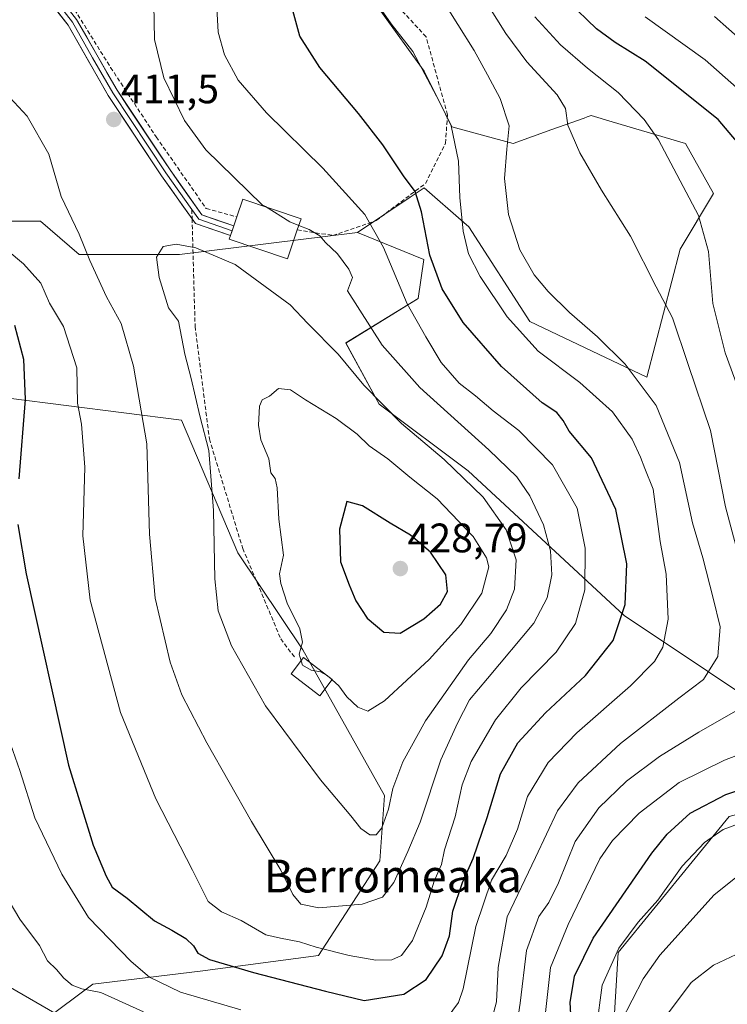
# Model space of a CAD drawing. Units: metres. Extents: x 623583 to 627012, y 4780450 to 4782826.
# Drawn here: x 626126 to 626299, y 4782201 to 4782440 of the extents above; entities that cross this region are included whole.
import ezdxf
from ezdxf.enums import TextEntityAlignment as Align

# ---------------------------------------------------------------- set-up
doc = ezdxf.new("R2010")
doc.units = ezdxf.units.M
doc.header["$MEASUREMENT"] = 0
doc.linetypes.add('TRAZOSX2', pattern=[1.5, 1, -0.5])
for name, color, linetype, lineweight in [('Arbolado forestal CxS', 92, 'Continuous', 0), ('Carátula', 7, 'Continuous', 5), ('Curva de nivel maestra', 36, 'Continuous', 30), ('Curva de nivel normal', 36, 'Continuous', 0), ('Edificación', 1, 'Continuous', 13), ('Edificación Cxs', 1, 'Continuous', 13), ('Layer 0', 7, 'Continuous', 0), ('Muro lineal', 1, 'TRAZOSX2', 13), ('Prado CxS', 92, 'Continuous', 0), ('Punto de cota en terreno', 7, 'Continuous', 0), ('Rótulo de punto de cota en terreno', 19, 'Continuous', 0), ('Senda', 19, 'TRAZOSX2', 0), ('Texto cartográfico', 19, 'Continuous', 0)]:
    doc.layers.add(name, color=color, linetype=linetype, lineweight=lineweight)
doc.styles.add('Arial', font='txt', dxfattribs={"height": 0.2})

# ---------------------------------------------------------------- blocks, each defined once
blk = doc.blocks.new('*U153')
at = {"layer": 'Arbolado forestal CxS', "color": 92, "linetype": 'Continuous', "lineweight": 0}
blk.add_polyline3d([(626313.9867, 4782268.5167, 378.5352), (626273.4037, 4782295.5705, 398.4838), (626235.5255, 4782330.7415, 414.7558), (626213.8813, 4782346.9737, 415.7283), (626205.7639, 4782361.8539, 413.8286), (626223.3503, 4782372.6753, 403.2764), (626224.7035, 4782382.1443, 400.3062), (626217.3379, 4782385.1593, 403.4224), (626208.5669, 4782388.7497, 406.8202), (626221.3821, 4782397.2929, 400.1612), (626224.8003, 4782399.5717, 398.322), (626234.4623, 4782391.1177, 393.7612), (626235.6225, 4782390.1029, 393.356), (626250.5033, 4782367.1059, 393.867), (626278.9117, 4782353.5783, 389.4634), (626287.0289, 4782384.6905, 381.9291), (626295.1459, 4782398.2179, 378.285), (626288.3819, 4782410.3929, 378.6869), (626270.5149, 4782415.6469, 381.9587), (626265.3849, 4782417.1557, 382.8935), (626264.4673, 4782416.8277, 383.166), (626263.6973, 4782416.5529, 383.3961), (626255.8271, 4782413.7423, 385.9755), (626246.4455, 4782410.3933, 388.8398), (626231.5643, 4782414.4509, 394.4074), (626224.8005, 4782427.9781, 394.9268), (626213.9785, 4782442.8593, 394.9691)], dxfattribs=at)
blk = doc.blocks.new('*U154')
at = {"layer": 'Arbolado forestal CxS', "color": 92, "linetype": 'Continuous', "lineweight": 0}
for points in [[(626119.9991, 4782187.9403, 374.2361), (626144.2545, 4782205.9671, 388.9934), (626170.3057, 4782209.0931, 396.6209), (626199.0973, 4782212.8985, 402.3781), (626213.9781, 4782235.8945, 410.8386), (626215.1145, 4782251.8173, 414.1928), (626195.3153, 4782287.2481, 420.0199), (626179.4991, 4782310.8047, 417.8503), (626165.7801, 4782343.1111, 413.5541), (626123.7377, 4782348.4227, 399.3545)], [(626117.9295, 4782391.4551, 404.6036), (626131.4577, 4782391.4549, 407.6739), (626140.9277, 4782383.3391, 409.4084), (626165.2789, 4782383.3389, 416.2211), (626208.5669, 4782388.7497, 406.8202), (626217.3379, 4782385.1593, 403.4224), (626224.7035, 4782382.1443, 400.3062), (626223.3503, 4782372.6753, 403.2764), (626205.7639, 4782361.8539, 413.8286), (626213.8813, 4782346.9737, 415.7283), (626235.5255, 4782330.7415, 414.7558), (626273.4037, 4782295.5705, 398.4838), (626313.9867, 4782268.5167, 378.5352), (626315.5215, 4782251.2055, 368.6584), (626299.0037, 4782246.7005, 368.5295), (626271.9725, 4782213.6635, 367.1112), (626270.4713, 4782188.1339, 364.8182)]]:
    blk.add_polyline3d(points, dxfattribs=at)
blk = doc.blocks.new('*U165')
at = {"layer": 'Prado CxS', "color": 92, "linetype": 'Continuous', "lineweight": 0}
for points in [[(626213.9785, 4782442.8593, 394.9691), (626224.8005, 4782427.9781, 394.9268), (626231.5643, 4782414.4509, 394.4074), (626246.4455, 4782410.3933, 388.8398), (626255.8271, 4782413.7423, 385.9755), (626263.6973, 4782416.5529, 383.3961), (626264.4673, 4782416.8277, 383.166), (626265.3849, 4782417.1557, 382.8935), (626270.5149, 4782415.6469, 381.9587), (626288.3819, 4782410.3929, 378.6869), (626295.1459, 4782398.2179, 378.285), (626287.0289, 4782384.6905, 381.9291), (626278.9117, 4782353.5783, 389.4634), (626250.5033, 4782367.1059, 393.867), (626235.6225, 4782390.1029, 393.356), (626234.4623, 4782391.1177, 393.7612), (626224.8003, 4782399.5717, 398.322), (626221.3821, 4782397.2929, 400.1612), (626208.5669, 4782388.7497, 406.8202), (626165.2789, 4782383.3389, 416.2211), (626140.9277, 4782383.3391, 409.4084), (626131.4577, 4782391.4549, 407.6739), (626117.9295, 4782391.4551, 404.6036)], [(626123.7377, 4782348.4227, 399.3545), (626165.7801, 4782343.1111, 413.5541), (626179.4991, 4782310.8047, 417.8503), (626195.3153, 4782287.2481, 420.0199), (626215.1145, 4782251.8173, 414.1928), (626213.9781, 4782235.8945, 410.8386), (626199.0973, 4782212.8985, 402.3781), (626170.3057, 4782209.0931, 396.6209), (626144.2545, 4782205.9671, 388.9934), (626119.9991, 4782187.9403, 374.2361)]]:
    blk.add_polyline3d(points, dxfattribs=at)
blk = doc.blocks.new('*U196')
at = {"layer": 'Curva de nivel normal', "color": 36, "linetype": 'Continuous', "lineweight": 0}
for points in [[(626229.05, 4782445.7, 390), (626236.95, 4782433.01, 390), (626240.22, 4782427.04, 390), (626243.28, 4782421.3, 390), (626245.44, 4782414.65, 390), (626244.9, 4782408.97, 390), (626244.34, 4782401.88, 390), (626245.28, 4782393.08, 390), (626248.08, 4782384.55, 390), (626251.58, 4782378.39, 390), (626254.95, 4782374.34, 390), (626260.11, 4782369.23, 390), (626266.96, 4782363.34, 390), (626273.64, 4782356.67, 390), (626281.2, 4782346.66, 390), (626286.92, 4782332.82, 390), (626290.08, 4782318.16, 390), (626292.57, 4782309.61, 390), (626295.08, 4782299.84, 390), (626296.76, 4782292.85, 390), (626296.2, 4782285.65, 390), (626292.73, 4782280.02, 390), (626286.76, 4782275.49, 390), (626272.53, 4782264.49, 390), (626262.23, 4782254.89, 390), (626257.23, 4782248.12, 390), (626251.9, 4782236.75, 390), (626245, 4782222.34, 390), (626242.79, 4782210, 390), (626242.39, 4782201.62, 390), (626241.06, 4782196.78, 390)], [(626156.52, 4782199.2, 390), (626146.19, 4782203.91, 390), (626141.52, 4782204.77, 390), (626139.17, 4782205.67, 390), (626137.18, 4782207.36, 390), (626135.35, 4782209.49, 390), (626133.22, 4782211.59, 390), (626131.29, 4782215.34, 390), (626126.46, 4782221.77, 390), (626118.83, 4782234.45, 390)]]:
    blk.add_polyline3d(points, dxfattribs=at)
blk = doc.blocks.new('*U199')
at = {"layer": 'Curva de nivel normal', "color": 36, "linetype": 'Continuous', "lineweight": 0}
for points in [[(626295.43, 4782441.24, 365), (626302.35, 4782435.13, 365)], [(626302.12, 4782233.13, 365), (626295.32, 4782227.63, 365), (626282.1, 4782213.02, 365), (626278.08, 4782207.21, 365), (626272.74, 4782196.88, 365)]]:
    blk.add_polyline3d(points, dxfattribs=at)
blk = doc.blocks.new('*U204')
at = {"layer": 'Curva de nivel normal', "color": 36, "linetype": 'Continuous', "lineweight": 0}
for points in [[(626278.53, 4782441.14, 370), (626293.13, 4782430.69, 370), (626306.97, 4782418.45, 370)], [(626304.96, 4782246.33, 370), (626297.53, 4782243.53, 370), (626292.95, 4782240.42, 370), (626287.54, 4782234.6, 370), (626281.6, 4782226.33, 370), (626276.85, 4782221, 370), (626272.16, 4782214.66, 370), (626268.11, 4782205.66, 370), (626266.74, 4782195.33, 370)]]:
    blk.add_polyline3d(points, dxfattribs=at)
blk = doc.blocks.new('*U216')
at = {"layer": 'Curva de nivel normal', "color": 36, "linetype": 'Continuous', "lineweight": 0}
for points in [[(626214.36, 4782442.94, 395), (626216.77, 4782439.45, 395), (626222.02, 4782432.7, 395), (626228.52, 4782420.46, 395), (626231.34, 4782414.67, 395), (626233.12, 4782406.05, 395), (626233.46, 4782397.24, 395), (626234.25, 4782389.01, 395), (626235.56, 4782383.51, 395), (626238.45, 4782378.04, 395), (626245.01, 4782368.2, 395), (626252.55, 4782359.83, 395), (626262.62, 4782352.21, 395), (626270.63, 4782345.12, 395), (626275.34, 4782338.45, 395), (626277.41, 4782334.07, 395), (626278.42, 4782331.32, 395), (626280.49, 4782326.31, 395), (626282.21, 4782313.58, 395), (626283.62, 4782305.66, 395), (626284.1, 4782294.66, 395), (626282.81, 4782287.9, 395), (626280.8, 4782284.43, 395), (626274.97, 4782278.51, 395), (626261.96, 4782267.02, 395), (626254.97, 4782259.83, 395), (626249.95, 4782251.56, 395), (626247.47, 4782243.61, 395), (626244.72, 4782237.26, 395), (626241.14, 4782231.23, 395), (626237.37, 4782219.99, 395), (626234.24, 4782204.8, 395), (626233.11, 4782201.49, 395), (626230.39, 4782197.77, 395)], [(626180.22, 4782199.7, 395), (626165.55, 4782204.03, 395), (626158.04, 4782207.6, 395), (626153.53, 4782211.45, 395), (626143.19, 4782222.14, 395), (626136.65, 4782232.66, 395), (626130.09, 4782246.42, 395), (626126.45, 4782257.88, 395), (626121.9, 4782270.86, 395)]]:
    blk.add_polyline3d(points, dxfattribs=at)
blk = doc.blocks.new('*U224')
at = {"layer": 'Curva de nivel normal', "color": 36, "linetype": 'Continuous', "lineweight": 0}
for points in [[(626240.29, 4782444.1, 385), (626244.63, 4782437.1, 385), (626249.78, 4782430.25, 385), (626257.1, 4782422.22, 385), (626259.17, 4782418.9, 385), (626259.7, 4782414.82, 385), (626262.65, 4782408.07, 385), (626267.93, 4782399.04, 385), (626275, 4782387.8, 385), (626281.2, 4782375.49, 385), (626285.15, 4782368, 385), (626288.97, 4782356.62, 385), (626294.41, 4782340.58, 385), (626298.06, 4782321.98, 385), (626302.19, 4782306.57, 385)], [(626301.63, 4782272.97, 385), (626291.58, 4782267.22, 385), (626282.04, 4782261.3, 385), (626274.03, 4782255.28, 385), (626267.3, 4782248.81, 385), (626261.52, 4782240.6, 385), (626257.45, 4782230.6, 385), (626255.14, 4782225.76, 385), (626252.69, 4782222.39, 385), (626249.67, 4782214.12, 385), (626248.18, 4782201.28, 385), (626247.07, 4782194.35, 385)], [(626141.15, 4782195.29, 385), (626124.19, 4782205.16, 385)]]:
    blk.add_polyline3d(points, dxfattribs=at)
blk = doc.blocks.new('*U232')
at = {"layer": 'Curva de nivel normal', "color": 36, "linetype": 'Continuous', "lineweight": 0}
blk.add_polyline3d([(626174.38, 4782443.34, 405), (626174.67, 4782437.46, 405), (626176.23, 4782431.91, 405), (626179.55, 4782425.78, 405), (626186.46, 4782417.83, 405), (626200.18, 4782404.4, 405), (626210.36, 4782393.08, 405), (626214.94, 4782385.09, 405), (626220.64, 4782371.35, 405), (626225.18, 4782363.34, 405), (626228.96, 4782357.09, 405), (626233.28, 4782352.06, 405), (626237.31, 4782349.04, 405), (626241.57, 4782345.34, 405), (626247.84, 4782340.55, 405), (626256.03, 4782332.21, 405), (626261.98, 4782321.71, 405), (626263.96, 4782311.98, 405), (626263.85, 4782301.83, 405), (626261.61, 4782293.66, 405), (626256.87, 4782286.66, 405), (626248.42, 4782278, 405), (626242.16, 4782270.19, 405), (626236.24, 4782260.1, 405), (626234.01, 4782254.43, 405), (626232.3, 4782246.63, 405), (626229.77, 4782238.57, 405), (626229.04, 4782235, 405), (626227.25, 4782231, 405), (626225.26, 4782224.66, 405), (626221.98, 4782216.55, 405), (626219.28, 4782212.94, 405), (626216.9, 4782211.84, 405), (626213.04, 4782211.79, 405), (626206.57, 4782212.88, 405), (626198.52, 4782214.95, 405), (626194.52, 4782216.27, 405), (626189.86, 4782217.11, 405), (626186.3, 4782217.93, 405), (626180.3, 4782221.4, 405), (626175.52, 4782223.51, 405), (626172.27, 4782226.02, 405), (626168.45, 4782233.66, 405), (626159.58, 4782251, 405), (626150.98, 4782272, 405), (626143.56, 4782299.33, 405), (626141.79, 4782315, 405), (626142.26, 4782331.66, 405), (626141.49, 4782342.14, 405), (626140.5, 4782347.24, 405), (626140.35, 4782355.83, 405), (626137.08, 4782365.89, 405), (626133.69, 4782371.5, 405), (626131.54, 4782376.42, 405), (626127.36, 4782381.09, 405), (626123.37, 4782384.39, 405)], dxfattribs=at)
blk = doc.blocks.new('*U236')
at = {"layer": 'Curva de nivel normal', "color": 36, "linetype": 'Continuous', "lineweight": 0}
for points in [[(626251.74, 4782441.19, 380), (626257.93, 4782434.4, 380), (626264.53, 4782428.67, 380), (626271.97, 4782422.78, 380), (626278.26, 4782416.22, 380), (626281.79, 4782411.24, 380), (626291.48, 4782392.85, 380), (626293.97, 4782384.08, 380), (626294.97, 4782371.43, 380), (626298.03, 4782359.49, 380), (626302.09, 4782348.16, 380)], [(626310.18, 4782265.12, 380), (626297.85, 4782260.42, 380), (626286.81, 4782254.96, 380), (626277.1, 4782247.54, 380), (626270.63, 4782240.86, 380), (626267.53, 4782236.43, 380), (626259.82, 4782220.41, 380), (626255.48, 4782210, 380), (626254.13, 4782197.62, 380)]]:
    blk.add_polyline3d(points, dxfattribs=at)
blk = doc.blocks.new('*U238')
at = {"layer": 'Curva de nivel maestra', "color": 36, "linetype": 'Continuous', "lineweight": 30}
for points in [[(626260.69, 4782194.33, 375), (626260.32, 4782201.46, 375), (626261.32, 4782207.85, 375), (626265.9, 4782217.13, 375), (626280.14, 4782237.76, 375), (626283.92, 4782242.45, 375), (626289.52, 4782247.54, 375), (626298.15, 4782252.08, 375), (626308.18, 4782255.42, 375)], [(626304.77, 4782406.18, 375), (626296.27, 4782416.17, 375), (626278.53, 4782430.39, 375), (626271.26, 4782434.96, 375), (626266.74, 4782438.24, 375), (626259.84, 4782444.93, 375)]]:
    blk.add_polyline3d(points, dxfattribs=at)
blk = doc.blocks.new('*U240')
at = {"layer": 'Curva de nivel maestra', "color": 36, "linetype": 'Continuous', "lineweight": 30}
for points in [[(626125.14, 4782366.18, 400), (626127.34, 4782357.96, 400), (626127.74, 4782348.11, 400), (626126.26, 4782328.79, 400)], [(626125.99, 4782317.7, 400), (626128.03, 4782305.73, 400), (626138.33, 4782259.18, 400), (626144.32, 4782239.7, 400), (626147.49, 4782232.22, 400), (626148.95, 4782229.53, 400), (626152.61, 4782226.86, 400), (626159.23, 4782221.35, 400), (626163.4, 4782219.08, 400), (626166.82, 4782217.08, 400), (626168.71, 4782215.27, 400), (626169.75, 4782213.49, 400), (626172.59, 4782211.95, 400), (626183.26, 4782208.78, 400), (626200.78, 4782204.22, 400), (626210.2, 4782202, 400), (626219.87, 4782203.51, 400), (626225.27, 4782207.1, 400), (626229.15, 4782212.86, 400), (626230.99, 4782217.68, 400), (626231.77, 4782223.72, 400), (626234.09, 4782230.68, 400), (626236.71, 4782236.51, 400), (626240.14, 4782246.49, 400), (626243.38, 4782257.1, 400), (626247.58, 4782264.64, 400), (626254.34, 4782271.88, 400), (626264.01, 4782281, 400), (626270.78, 4782289.47, 400), (626273.71, 4782298.23, 400), (626274.09, 4782308.14, 400), (626271.42, 4782321.33, 400), (626265.5, 4782333.96, 400), (626260.03, 4782340.45, 400), (626258.56, 4782343.02, 400), (626257.06, 4782344.92, 400), (626253.51, 4782347.31, 400), (626243.57, 4782356.1, 400), (626234.3, 4782366.85, 400), (626229.18, 4782374.99, 400), (626226.21, 4782383.22, 400), (626224.15, 4782393.75, 400), (626222.57, 4782398.73, 400), (626219.77, 4782402.5, 400), (626214.78, 4782410.07, 400), (626208.85, 4782417.66, 400), (626199.4, 4782428.88, 400), (626194.56, 4782436.48, 400), (626192.82, 4782442.75, 400)]]:
    blk.add_polyline3d(points, dxfattribs=at)
blk = doc.blocks.new('5PATER')
at = {"layer": 'Carátula', "linetype": 'Continuous', "lineweight": 5}
h = blk.add_hatch(color=250, dxfattribs=at)
edge = h.paths.add_edge_path()
edge.add_ellipse((0, 0.01), major_axis=(-1.33, -1.34), ratio=0.999422, start_angle=0, end_angle=360)

msp = doc.modelspace()

# ---------------------------------------------------------------- linework, layer by layer
at = {"layer": 'Arbolado forestal CxS', "color": 92, "linetype": 'Continuous', "lineweight": 0}
for points in [[(626098.99, 4782465.85, 415.18), (626142.28, 4782476.68, 414.53), (626179.85, 4782466.66, 403.69), (626182.86, 4782465.85, 402.73), (626213.98, 4782442.86, 394.97), (626224.8, 4782427.98, 394.93), (626231.56, 4782414.45, 394.41), (626246.45, 4782410.39, 388.84), (626255.83, 4782413.74, 385.98), (626263.7, 4782416.55, 383.4), (626264.47, 4782416.83, 383.17), (626265.38, 4782417.16, 382.89), (626270.51, 4782415.65, 381.96), (626288.38, 4782410.39, 378.69), (626295.15, 4782398.22, 378.28), (626287.03, 4782384.69, 381.93), (626278.91, 4782353.58, 389.46), (626250.5, 4782367.11, 393.87), (626235.62, 4782390.1, 393.36), (626234.46, 4782391.12, 393.76), (626224.8, 4782399.57, 398.32), (626221.38, 4782397.29, 400.16), (626208.57, 4782388.75, 406.82)], [(626208.57, 4782388.75, 406.82), (626165.28, 4782383.34, 416.22), (626140.93, 4782383.34, 409.41), (626131.46, 4782391.45, 407.67), (626117.93, 4782391.46, 404.6), (626107.11, 4782379.28, 398.09), (626111.17, 4782365.75, 396.58), (626123.74, 4782348.42, 399.35), (626165.78, 4782343.11, 413.55), (626179.5, 4782310.8, 417.85), (626195.32, 4782287.25, 420.02), (626215.11, 4782251.82, 414.19), (626213.98, 4782235.89, 410.84), (626199.1, 4782212.9, 402.38), (626170.31, 4782209.09, 396.62), (626144.25, 4782205.97, 388.99), (626120, 4782187.94, 374.24)], [(626208.57, 4782388.75, 406.82), (626217.34, 4782385.16, 403.42), (626224.7, 4782382.14, 400.31), (626223.35, 4782372.68, 403.28), (626205.76, 4782361.85, 413.83), (626213.88, 4782346.97, 415.73), (626235.53, 4782330.74, 414.76), (626273.4, 4782295.57, 398.48), (626313.99, 4782268.52, 378.54), (626315.52, 4782251.21, 368.66)], [(626208.57, 4782388.75, 406.82), (626217.34, 4782385.16, 403.42), (626224.7, 4782382.14, 400.31), (626223.35, 4782372.68, 403.28), (626205.76, 4782361.85, 413.83), (626213.88, 4782346.97, 415.73), (626235.53, 4782330.74, 414.76), (626273.4, 4782295.57, 398.48), (626313.99, 4782268.52, 378.54), (626315.52, 4782251.21, 368.66)], [(626315.52, 4782251.21, 368.66), (626299, 4782246.7, 368.53), (626271.97, 4782213.66, 367.11), (626270.47, 4782188.13, 364.82), (626265.97, 4782156.6, 369.3), (626250.43, 4782150.88, 371.28), (626230.81, 4782138.62, 365.44), (626229.58, 4782131.87, 362.5), (626260.55, 4782084.95, 346.88), (626283.99, 4782090.52, 344.1), (626305.01, 4782116.05, 344.41), (626314.02, 4782149.09, 348.04), (626328.02, 4782156.4, 345.96), (626357.57, 4782171.61, 344.46), (626371.26, 4782184.62, 346.37), (626378.59, 4782191.14, 346.74), (626382.3, 4782199.34, 348.47), (626392.11, 4782212.16, 349.53), (626390.89, 4782218.04, 350.83), (626390.89, 4782225.4, 351.27), (626396.61, 4782233.18, 349.57)]]:
    msp.add_polyline3d(points, dxfattribs=at)
at = {"layer": 'Curva de nivel maestra', "color": 36, "linetype": 'Continuous', "lineweight": 30}
msp.add_polyline3d([(626218.92, 4782291.28, 425), (626224.71, 4782294.77, 425), (626228.79, 4782298.32, 425), (626230.51, 4782301.45, 425), (626230.1, 4782305.44, 425), (626226.32, 4782310.96, 425), (626221.49, 4782315.11, 425), (626216.5, 4782318.05, 425), (626209.84, 4782322.28, 425), (626206.01, 4782323.33, 425), (626204.2, 4782316.56, 425), (626204.46, 4782308.6, 425), (626206.56, 4782303.06, 425), (626208.14, 4782299.18, 425), (626210.95, 4782294.93, 425), (626214.95, 4782291.55, 425), (626218.92, 4782291.28, 425)], dxfattribs=at)
at = {"layer": 'Curva de nivel normal', "color": 36, "linetype": 'Continuous', "lineweight": 0}
for points in [[(626186.18, 4782395.01, 410), (626185.4, 4782395.49, 410), (626171.72, 4782408.81, 410), (626166.48, 4782415.96, 410), (626161.53, 4782426.35, 410), (626159.21, 4782435.69, 410), (626158.96, 4782448.44, 410)], [(626119.73, 4782426.11, 410), (626128.29, 4782417.03, 410), (626133.52, 4782407.78, 410), (626136.53, 4782397.48, 410), (626140.91, 4782388.3, 410), (626143.53, 4782381.93, 410), (626147.58, 4782373.05, 410), (626151.12, 4782366.6, 410), (626154.11, 4782356.25, 410), (626157.32, 4782337.35, 410), (626158.03, 4782315.4, 410), (626159.42, 4782299.79, 410), (626163.07, 4782284.21, 410), (626165.84, 4782276.31, 410), (626171.93, 4782264.63, 410), (626182.79, 4782245.5, 410), (626189.96, 4782233.66, 410), (626192.88, 4782227.78, 410), (626194.79, 4782225.42, 410), (626199.16, 4782224.5, 410), (626209.7, 4782225.39, 410), (626214.65, 4782227.07, 410), (626217.44, 4782230.63, 410), (626220.81, 4782238.2, 410), (626223.85, 4782245.32, 410), (626228.86, 4782260.46, 410), (626232.91, 4782269.44, 410), (626235.78, 4782275.05, 410), (626240.22, 4782280.28, 410), (626251.43, 4782293.76, 410), (626254.73, 4782299.92, 410), (626255.84, 4782305.48, 410), (626255.48, 4782311.33, 410), (626253.84, 4782317.66, 410), (626250.5, 4782324.66, 410), (626247.35, 4782329.33, 410), (626240.56, 4782335.91, 410), (626223.78, 4782351, 410), (626214.62, 4782361.29, 410), (626206.14, 4782374.5, 410), (626207.36, 4782377.75, 410), (626206.49, 4782379.81, 410), (626203.69, 4782383.55, 410), (626200.84, 4782386.32, 410), (626199.4, 4782387.91, 410), (626196.86, 4782389.43, 410), (626194.31, 4782390.46, 410)], [(626194.31, 4782390.46, 410), (626192.15, 4782391.33, 410), (626186.18, 4782395.01, 410)], [(626213.14, 4782242.24, 415), (626214.48, 4782243.98, 415), (626216.12, 4782248.46, 415), (626217.14, 4782253.48, 415), (626219.59, 4782259.99, 415), (626225.14, 4782269.95, 415), (626235.57, 4782284.81, 415), (626240.98, 4782291.24, 415), (626244.78, 4782297, 415), (626246.76, 4782302, 415), (626247.18, 4782309.16, 415), (626244.75, 4782316.42, 415), (626239.12, 4782324.4, 415), (626229.63, 4782333.53, 415), (626219.27, 4782342.28, 415), (626210.1, 4782351.56, 415), (626203.88, 4782359.11, 415), (626196.53, 4782366.58, 415), (626192.25, 4782371.14, 415), (626178.83, 4782380.98, 415), (626169.24, 4782384.96, 415), (626164.5, 4782385.9, 415), (626161.32, 4782385.3, 415), (626159.7, 4782382.71, 415), (626160.34, 4782377.77, 415), (626162.64, 4782370.37, 415), (626165.03, 4782367.15, 415), (626166.57, 4782359.15, 415), (626168.16, 4782353.26, 415), (626170.24, 4782344.15, 415), (626172.4, 4782335.75, 415), (626173.54, 4782321.11, 415), (626173.86, 4782304.48, 415), (626174.71, 4782296.75, 415), (626177.92, 4782288.2, 415), (626186.2, 4782273.65, 415), (626199.56, 4782255.61, 415), (626206.97, 4782246.83, 415), (626209.4, 4782243.83, 415), (626211.58, 4782242.25, 415), (626213.14, 4782242.24, 415)], [(626202.4, 4782279.94, 420), (626204.02, 4782278.46, 420), (626206.02, 4782275.83, 420), (626208.68, 4782273.28, 420), (626211.12, 4782272.36, 420), (626215.19, 4782274.84, 420), (626225.98, 4782284.92, 420), (626233.71, 4782293.42, 420), (626238.82, 4782301, 420), (626240.51, 4782307.45, 420), (626239.95, 4782309.63, 420), (626236.72, 4782314.78, 420), (626227.98, 4782323.96, 420), (626221.31, 4782329.22, 420), (626215.93, 4782333.69, 420), (626211.39, 4782336.87, 420), (626208.5, 4782339.67, 420), (626203.42, 4782343.49, 420), (626195.91, 4782348.05, 420), (626192.3, 4782350.47, 420), (626189.36, 4782350.76, 420), (626187.19, 4782348.94, 420), (626185.44, 4782348.06, 420), (626184.74, 4782346.46, 420), (626184.54, 4782341.9, 420), (626185.1, 4782338.3, 420), (626187.03, 4782333.67, 420), (626187.52, 4782330.32, 420), (626188.6, 4782328.94, 420), (626189.09, 4782326.67, 420), (626189.42, 4782318.98, 420), (626190.57, 4782310.28, 420), (626189.6, 4782305.72, 420), (626189.93, 4782303.4, 420), (626191.45, 4782298.59, 420), (626194.59, 4782292.35, 420), (626195.19, 4782289.14, 420), (626194.4, 4782286.16, 420), (626194.9, 4782284.59, 420)], [(626194.9, 4782284.59, 420), (626195.24, 4782283.52, 420), (626197.28, 4782282.28, 420), (626199.62, 4782281.85, 420), (626201.17, 4782280.97, 420)], [(626201.17, 4782280.97, 420), (626201.48, 4782280.79, 420), (626201.9, 4782280.41, 420)], [(626201.9, 4782280.41, 420), (626202.4, 4782279.94, 420)], [(626300.69, 4782213.17, 360), (626295.12, 4782210.53, 360), (626289.76, 4782206.34, 360), (626283.52, 4782198, 360)]]:
    msp.add_polyline3d(points, dxfattribs=at)
at = {"layer": 'Edificación', "color": 1, "linetype": 'Continuous', "lineweight": 13}
for points in [[(626193.94, 4782389.35, 410.12), (626191.53, 4782382.31, 411.37), (626177.39, 4782387.14, 413.25), (626177.67, 4782387.97, 413.04), (626178.48, 4782390.33, 412.34), (626179.23, 4782392.54, 411.63), (626180.71, 4782396.87, 410.41), (626194.85, 4782392.06, 408.95), (626193.94, 4782389.35, 410.12)], [(626202.44, 4782279.99, 419.92), (626199.4, 4782276.07, 418.53), (626192.46, 4782281.43, 418.06), (626195.48, 4782285.34, 419.9), (626202.44, 4782279.99, 419.92)]]:
    msp.add_polyline3d(points, dxfattribs=at)
at = {"layer": 'Edificación Cxs', "color": 1, "linetype": 'Continuous', "lineweight": 13}
for points in [[(626193.94, 4782389.35, 410.12), (626191.53, 4782382.31, 411.37), (626177.39, 4782387.14, 413.25), (626177.67, 4782387.97, 413.04), (626178.48, 4782390.33, 412.34), (626179.23, 4782392.54, 411.63), (626180.71, 4782396.87, 410.41), (626194.85, 4782392.06, 408.95), (626193.94, 4782389.35, 410.12)], [(626202.44, 4782279.99, 419.92), (626199.4, 4782276.07, 418.53), (626192.46, 4782281.43, 418.06), (626195.48, 4782285.34, 419.9), (626202.44, 4782279.99, 419.92)]]:
    msp.add_polyline3d(points, close=True, dxfattribs=at)
at = {"layer": 'Layer 0', "linetype": 'Continuous', "lineweight": 0}
for points in [[(626168.36, 4782392.06), (626160.93, 4782402.51), (626147.99, 4782422.02), (626138.19, 4782439.14), (626130.86, 4782448.67), (626120.41, 4782456.76), (626109.98, 4782465.56), (626104.26, 4782473.54), (626095.14, 4782482.84), (626088.62, 4782487.23)], [(626131.76, 4782449.56), (626139.24, 4782439.84), (626144.16, 4782431.24), (626149.06, 4782422.68), (626161.96, 4782403.22), (626168.3, 4782394.3)], [(626132.57, 4782450.51), (626140.28, 4782440.53), (626150.12, 4782423.33), (626162.99, 4782403.93), (626170.75, 4782393.01), (626178.48, 4782390.33)], [(626168.3, 4782394.3), (626169.97, 4782391.96), (626178.08, 4782389.15)], [(626177.67, 4782387.97), (626169.18, 4782390.91), (626168.36, 4782392.06)], [(626178.08, 4782389.15), (626177.67, 4782387.97)], [(626178.48, 4782390.33), (626178.48, 4782390.33), (626178.08, 4782389.15)]]:
    msp.add_lwpolyline(points, dxfattribs=at)
msp.add_polyline3d([(626140.28, 4782440.53, 414.05), (626142.74, 4782436.23, 413.43), (626145.2, 4782431.93, 412.81), (626147.66, 4782427.63, 412.33), (626150.12, 4782423.33, 411.8), (626152.69, 4782419.45, 411.58), (626155.27, 4782415.57, 411.42), (626157.84, 4782411.69, 411.43), (626160.42, 4782407.81, 411.45), (626162.99, 4782403.93, 411.67), (626165.58, 4782400.29, 411.96), (626168.16, 4782396.65, 412.24), (626170.75, 4782393.01, 412.43), (626174.62, 4782391.67, 412.35), (626178.48, 4782390.33, 412.34), (626178.48, 4782390.33, 412.34), (626178.08, 4782389.15, 412.71), (626177.67, 4782387.97, 413.04), (626173.43, 4782389.44, 412.92), (626169.18, 4782390.91, 413.04), (626168.36, 4782392.06, 412.92), (626165.88, 4782395.54, 412.59), (626163.41, 4782399.03, 412.25), (626160.93, 4782402.51, 411.96), (626158.34, 4782406.41, 411.65), (626155.75, 4782410.31, 411.56), (626153.17, 4782414.22, 411.48), (626150.58, 4782418.12, 411.67), (626147.99, 4782422.02, 411.84), (626145.54, 4782426.3, 412.35), (626143.09, 4782430.58, 412.88), (626140.64, 4782434.86, 413.52), (626138.19, 4782439.14, 414.04), (626135.75, 4782442.32, 414.52)], dxfattribs=at)
at = {"layer": 'Muro lineal', "color": 1, "linetype": 'TRAZOSX2', "lineweight": 13}
msp.add_polyline3d([(626193.94, 4782389.35, 410.12), (626202.6, 4782388.01, 408.09), (626213.12, 4782391.63, 404.58), (626225.14, 4782400.67, 398.44), (626229.98, 4782410.44, 395.67), (626230.46, 4782417.36, 394.45), (626225.26, 4782436.33, 393.58), (626213.41, 4782449.13, 394.65), (626197.46, 4782459.59, 398.63), (626176.87, 4782471.31, 405.53), (626158.89, 4782477.14, 411.3), (626149.41, 4782474.8, 413.34), (626138.21, 4782447.55, 414.8), (626139.78, 4782442.93, 414.27), (626148.55, 4782428.85, 412.28), (626159.65, 4782411.96, 411.25), (626171.78, 4782394.55, 412.09), (626179.23, 4782392.54, 411.63)], dxfattribs=at)
at = {"layer": 'Prado CxS', "color": 92, "linetype": 'Continuous', "lineweight": 0}
for points in [[(626098.99, 4782465.85, 415.18), (626142.28, 4782476.68, 414.53), (626179.85, 4782466.66, 403.69), (626182.86, 4782465.85, 402.73), (626213.98, 4782442.86, 394.97), (626224.8, 4782427.98, 394.93), (626231.56, 4782414.45, 394.41), (626246.45, 4782410.39, 388.84), (626255.83, 4782413.74, 385.98), (626263.7, 4782416.55, 383.4), (626264.47, 4782416.83, 383.17), (626265.38, 4782417.16, 382.89), (626270.51, 4782415.65, 381.96), (626288.38, 4782410.39, 378.69), (626295.15, 4782398.22, 378.28), (626287.03, 4782384.69, 381.93), (626278.91, 4782353.58, 389.46), (626250.5, 4782367.11, 393.87), (626235.62, 4782390.1, 393.36), (626234.46, 4782391.12, 393.76), (626224.8, 4782399.57, 398.32), (626221.38, 4782397.29, 400.16), (626208.57, 4782388.75, 406.82)], [(626208.57, 4782388.75, 406.82), (626165.28, 4782383.34, 416.22), (626140.93, 4782383.34, 409.41), (626131.46, 4782391.45, 407.67), (626117.93, 4782391.46, 404.6), (626107.11, 4782379.28, 398.09), (626111.17, 4782365.75, 396.58), (626123.74, 4782348.42, 399.35), (626165.78, 4782343.11, 413.55), (626179.5, 4782310.8, 417.85), (626195.32, 4782287.25, 420.02), (626215.11, 4782251.82, 414.19), (626213.98, 4782235.89, 410.84), (626199.1, 4782212.9, 402.38), (626170.31, 4782209.09, 396.62), (626144.25, 4782205.97, 388.99), (626120, 4782187.94, 374.24)], [(626270.47, 4782188.13, 364.82), (626271.97, 4782213.66, 367.11), (626299, 4782246.7, 368.53), (626315.52, 4782251.21, 368.66), (626331.09, 4782256.38, 370.14), (626360.57, 4782264.72, 360.93), (626375.59, 4782266.22, 353.41), (626390.61, 4782254.21, 347.71), (626396.61, 4782233.18, 349.57), (626390.89, 4782225.4, 351.27), (626390.89, 4782218.04, 350.83), (626392.11, 4782212.16, 349.53), (626382.3, 4782199.34, 348.47)], [(626315.52, 4782251.21, 368.66), (626299, 4782246.7, 368.53), (626271.97, 4782213.66, 367.11), (626270.47, 4782188.13, 364.82), (626265.97, 4782156.6, 369.3), (626250.43, 4782150.88, 371.28), (626230.81, 4782138.62, 365.44), (626229.58, 4782131.87, 362.5), (626260.55, 4782084.95, 346.88), (626283.99, 4782090.52, 344.1), (626305.01, 4782116.05, 344.41), (626314.02, 4782149.09, 348.04), (626328.02, 4782156.4, 345.96), (626357.57, 4782171.61, 344.46), (626371.26, 4782184.62, 346.37), (626378.59, 4782191.14, 346.74), (626382.3, 4782199.34, 348.47), (626392.11, 4782212.16, 349.53), (626390.89, 4782218.04, 350.83), (626390.89, 4782225.4, 351.27), (626396.61, 4782233.18, 349.57)]]:
    msp.add_polyline3d(points, dxfattribs=at)
at = {"layer": 'Senda', "color": 19, "linetype": 'TRAZOSX2', "lineweight": 0}
for points in [[(626168.3, 4782394.3), (626168.36, 4782392.06)], [(626168.36, 4782392.06), (626169.09, 4782365.92), (626172.56, 4782338.52), (626180.67, 4782311.9), (626189.93, 4782289.91), (626193.4, 4782285.28)]]:
    msp.add_lwpolyline(points, dxfattribs=at)

# ---------------------------------------------------------------- block references
at = {"layer": 'Arbolado forestal CxS', "color": 92, "linetype": 'Continuous', "lineweight": 0}
for name in ['*U153', '*U154']:
    msp.add_blockref(name, (0, 0), dxfattribs=at)
at = {"layer": 'Curva de nivel maestra', "color": 36, "linetype": 'Continuous', "lineweight": 30}
for name in ['*U240', '*U238']:
    msp.add_blockref(name, (0, 0), dxfattribs=at)
at = {"layer": 'Curva de nivel normal', "color": 36, "linetype": 'Continuous', "lineweight": 0}
for name in ['*U232', '*U204', '*U236', '*U224', '*U196', '*U216', '*U199']:
    msp.add_blockref(name, (0, 0), dxfattribs=at)
at = {"layer": 'Prado CxS', "color": 92, "linetype": 'Continuous', "lineweight": 0}
msp.add_blockref('*U165', (0, 0), dxfattribs=at)
at = {"layer": 'Punto de cota en terreno', "linetype": 'Continuous', "lineweight": 0}
for p in [(626149.31, 4782416.2, 411.5), (626219, 4782307, 428.79)]:
    msp.add_blockref('5PATER', p, dxfattribs=at)

# ---------------------------------------------------------------- texts
at = {"layer": 'Rótulo de punto de cota en terreno', "color": 19, "linetype": 'Continuous', "lineweight": 0, "style": 'Arial'}
for s, p in [('411,5', (626151.07, 4782417.96)), ('428,79', (626220.76, 4782308.76))]:
    msp.add_text(s, height=7, dxfattribs=at).set_placement(p, align=Align.BOTTOM_LEFT)
at = {"layer": 'Texto cartográfico', "color": 19, "linetype": 'Continuous', "lineweight": 0, "style": 'Arial'}
msp.add_text('Berromeaka', height=8, dxfattribs=at).set_placement((626217.18, 4782232.24), align=Align.MIDDLE_CENTER)

doc.saveas('drawing.dxf')
